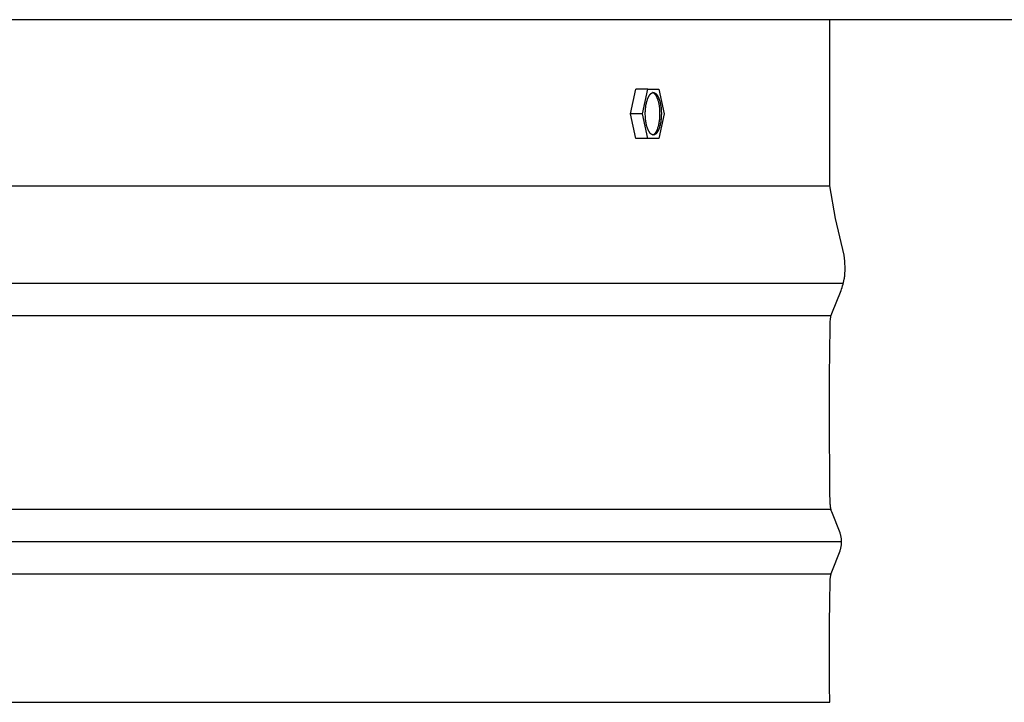
# Model space of a CAD drawing. Units: inches. Extents: x -21.8 to 32.4, y -15.3 to 25.8.
# Drawn here: x 11.5 to 15.3, y 1.8 to 4.5 of the extents above; entities that cross this region are included whole.
import ezdxf

# ---------------------------------------------------------------- set-up
doc = ezdxf.new("R2010")
doc.units = ezdxf.units.IN
doc.header["$MEASUREMENT"] = 0
doc.layers.add('PV-RF', color=4, linetype='Continuous')

msp = doc.modelspace()

# ---------------------------------------------------------------- linework, layer by layer
at = {"layer": 'PV-RF'}
for points in [[(18.6704, 4.4508), (-9.3296, 4.4508)], [(14.6704, 3.807), (14.6704, 4.4508)], [(14.6704, 3.807), (14.6704, 4.4508)], [(13.8985, 4.0864), (13.9194, 4.1821)], [(13.9658, 4.1821), (13.9194, 4.1821)], [(13.9449, 4.0864), (13.9658, 4.1821)], [(13.9658, 4.1821), (14.0076, 4.1821)], [(13.9849, 4.0049), (13.9853, 4.005), (13.9856, 4.0051), (13.986, 4.0052), (13.9863, 4.0054), (13.9867, 4.0055), (13.987, 4.0057), (13.9873, 4.0058), (13.9877, 4.006), (13.988, 4.0062), (13.9884, 4.0064), (13.9887, 4.0067), (13.9891, 4.0069), (13.9894, 4.0071), (13.9898, 4.0074), (13.9901, 4.0076), (13.9905, 4.0079), (13.9908, 4.0082), (13.9912, 4.0085), (13.9915, 4.0088), (13.9919, 4.0091), (13.9922, 4.0095), (13.9926, 4.0098), (13.9929, 4.0102), (13.9933, 4.0106), (13.994, 4.0113), (13.9947, 4.0122), (13.9954, 4.0131), (13.9961, 4.014), (13.9967, 4.015), (13.9974, 4.016), (13.9981, 4.0171), (13.9987, 4.0182), (13.9994, 4.0194), (14, 4.0206), (14.0006, 4.0219), (14.0013, 4.0232), (14.0019, 4.0246), (14.0025, 4.026), (14.003, 4.0274), (14.0036, 4.0289), (14.0047, 4.032), (14.0057, 4.0353), (14.0067, 4.0387), (14.0076, 4.0422), (14.0084, 4.0458), (14.0092, 4.0495), (14.0099, 4.0533), (14.0105, 4.0572), (14.011, 4.0611), (14.0114, 4.065), (14.0118, 4.0689), (14.0121, 4.0729), (14.0123, 4.0768), (14.0124, 4.0807), (14.0125, 4.0845), (14.0125, 4.0883), (14.0123, 4.0957), (14.0119, 4.102), (14.0114, 4.1085), (14.0106, 4.115), (14.0101, 4.1182), (14.0096, 4.1214), (14.009, 4.1246), (14.0083, 4.1277), (14.0076, 4.1308), (14.0068, 4.1338), (14.006, 4.1367), (14.0051, 4.1396), (14.0042, 4.1423), (14.0032, 4.145), (14.0022, 4.1475), (14.0011, 4.15), (14.0006, 4.1511), (14, 4.1522), (13.9994, 4.1533), (13.9989, 4.1544), (13.9983, 4.1554), (13.9977, 4.1564), (13.9971, 4.1574), (13.9965, 4.1583), (13.9959, 4.1591), (13.9952, 4.16), (13.9946, 4.1608), (13.994, 4.1615), (13.9933, 4.1623), (13.9927, 4.1629), (13.9921, 4.1636), (13.9917, 4.1639), (13.9914, 4.1642), (13.9911, 4.1645), (13.9908, 4.1647), (13.9904, 4.165), (13.9901, 4.1652), (13.9898, 4.1655), (13.9895, 4.1657), (13.9891, 4.166), (13.9888, 4.1662), (13.9885, 4.1664), (13.9882, 4.1666), (13.9878, 4.1668), (13.9875, 4.1669), (13.9872, 4.1671), (13.9869, 4.1673), (13.9865, 4.1674), (13.9862, 4.1675), (13.9859, 4.1677), (13.9856, 4.1678), (13.9852, 4.1679), (13.9849, 4.168), (13.9846, 4.1681), (13.9843, 4.1682), (13.9839, 4.1682), (13.9836, 4.1683)], [(14.0076, 4.1821), (14.0286, 4.0864)], [(13.9449, 4.0864), (13.8985, 4.0864)], [(13.9194, 3.9907), (13.8985, 4.0864)], [(13.9658, 3.9907), (13.9449, 4.0864)], [(14.0286, 4.0864), (14.0076, 3.9907)], [(13.9658, 3.9907), (13.9194, 3.9907)], [(14.0076, 3.9907), (13.9658, 3.9907)], [(-5.3296, 3.807), (14.6704, 3.807)], [(4.6696, 3.807), (14.6696, 3.807)], [(4.6696, 3.807), (14.6704, 3.807)], [(14.6708, 1.807), (14.67, 1.8094), (14.669, 1.8689), (14.6694, 1.954), (14.6695, 2.1013), (14.67, 2.2067), (14.6712, 2.2665), (14.6717, 2.2761), (14.6722, 2.2841), (14.6729, 2.2908), (14.6732, 2.2937), (14.6736, 2.2964), (14.674, 2.2988), (14.6744, 2.301), (14.6749, 2.3031), (14.6753, 2.3051), (14.6758, 2.307), (14.6764, 2.3088), (14.6775, 2.3124), (14.7098, 2.3942), (14.7105, 2.3963), (14.7111, 2.3983), (14.7117, 2.4004), (14.7123, 2.4025), (14.7128, 2.4047), (14.7133, 2.4068), (14.7138, 2.4089), (14.7142, 2.4111), (14.7145, 2.4133), (14.7149, 2.4154), (14.7151, 2.4176), (14.7154, 2.4198), (14.7155, 2.422), (14.7157, 2.4241), (14.7158, 2.4263), (14.7158, 2.4285), (14.7158, 2.4307), (14.7157, 2.4328), (14.7155, 2.435), (14.7154, 2.4372), (14.7151, 2.4394), (14.7149, 2.4415), (14.7145, 2.4437), (14.7142, 2.4459), (14.7138, 2.448), (14.7133, 2.4502), (14.7128, 2.4523), (14.7123, 2.4544), (14.7117, 2.4565), (14.7111, 2.4586), (14.7105, 2.4607), (14.7098, 2.4628), (14.6775, 2.5446), (14.6768, 2.5468), (14.6761, 2.5491), (14.6754, 2.5514), (14.6749, 2.5538), (14.6743, 2.5565), (14.6738, 2.5594), (14.6733, 2.5626), (14.6729, 2.5662), (14.6724, 2.5702), (14.6721, 2.5747), (14.6714, 2.5855), (14.6705, 2.6157), (14.6694, 2.9228), (14.6695, 3.0702), (14.671, 3.2616), (14.6715, 3.2726), (14.672, 3.2816), (14.6727, 3.2891), (14.673, 3.2923), (14.6734, 3.2952), (14.6738, 3.2979), (14.6743, 3.3003), (14.6747, 3.3026), (14.6752, 3.3047), (14.6757, 3.3067), (14.6763, 3.3086), (14.6775, 3.3124), (14.7137, 3.4014), (14.7159, 3.4075), (14.718, 3.4137), (14.72, 3.4199), (14.7218, 3.4263), (14.7235, 3.4328), (14.725, 3.4395), (14.7263, 3.4464), (14.7268, 3.45), (14.7273, 3.4537), (14.7278, 3.4574), (14.7282, 3.4612), (14.7288, 3.4691), (14.7292, 3.4775), (14.7293, 3.4862), (14.7291, 3.4955), (14.7287, 3.5053), (14.7279, 3.5156), (14.7267, 3.5266), (14.7253, 3.5382), (14.6919, 3.6809), (14.6704, 3.807)], [(4.6696, 3.4303), (14.7228, 3.4303)], [(4.6696, 3.3053), (14.6754, 3.3053)], [(4.6696, 2.5551), (14.6746, 2.5551)], [(-5.3781, 2.4301), (14.7158, 2.4301)], [(4.6696, 2.3051), (14.6753, 2.3051)], [(4.6696, 1.807), (14.6708, 1.807)]]:
    msp.add_lwpolyline(points, dxfattribs=at)
msp.add_lwpolyline([(13.9559, 4.0772), (13.9557, 4.0846), (13.9557, 4.0884), (13.9557, 4.0922), (13.9559, 4.0961), (13.9561, 4.1), (13.9564, 4.1039), (13.9567, 4.1079), (13.9572, 4.1118), (13.9577, 4.1157), (13.9583, 4.1196), (13.959, 4.1233), (13.9597, 4.1271), (13.9606, 4.1307), (13.9615, 4.1342), (13.9624, 4.1376), (13.9635, 4.1408), (13.9646, 4.1439), (13.9651, 4.1454), (13.9657, 4.1469), (13.9663, 4.1483), (13.9669, 4.1496), (13.9675, 4.151), (13.9682, 4.1522), (13.9688, 4.1535), (13.9694, 4.1546), (13.9701, 4.1558), (13.9708, 4.1569), (13.9714, 4.1579), (13.9721, 4.1589), (13.9728, 4.1598), (13.9735, 4.1607), (13.9742, 4.1615), (13.9749, 4.1623), (13.9752, 4.1627), (13.9756, 4.163), (13.9759, 4.1634), (13.9763, 4.1637), (13.9766, 4.1641), (13.977, 4.1644), (13.9773, 4.1647), (13.9777, 4.165), (13.978, 4.1652), (13.9784, 4.1655), (13.9787, 4.1657), (13.9791, 4.166), (13.9794, 4.1662), (13.9798, 4.1664), (13.9801, 4.1666), (13.9805, 4.1668), (13.9808, 4.167), (13.9812, 4.1672), (13.9815, 4.1673), (13.9819, 4.1675), (13.9822, 4.1676), (13.9826, 4.1678), (13.9829, 4.1679), (13.9832, 4.168), (13.9836, 4.1681), (13.9839, 4.1682), (13.9843, 4.1683), (13.9846, 4.1683), (13.985, 4.1684), (13.9853, 4.1684), (13.9857, 4.1685), (13.986, 4.1685), (13.9864, 4.1685), (13.9867, 4.1685), (13.9871, 4.1685), (13.9875, 4.1685), (13.9878, 4.1685), (13.9882, 4.1684), (13.9886, 4.1684), (13.9889, 4.1683), (13.9893, 4.1682), (13.9896, 4.1681), (13.99, 4.1681), (13.9904, 4.1679), (13.9908, 4.1678), (13.9911, 4.1677), (13.9915, 4.1675), (13.9919, 4.1674), (13.9922, 4.1672), (13.9926, 4.167), (13.993, 4.1668), (13.9934, 4.1666), (13.9937, 4.1664), (13.9941, 4.1662), (13.9945, 4.1659), (13.9948, 4.1657), (13.9952, 4.1654), (13.9956, 4.1651), (13.996, 4.1648), (13.9963, 4.1645), (13.9967, 4.1642), (13.9971, 4.1638), (13.9974, 4.1635), (13.9978, 4.1631), (13.9982, 4.1627), (13.9985, 4.1623), (13.9989, 4.1619), (13.9993, 4.1615), (14, 4.1607), (14.0007, 4.1597), (14.0014, 4.1588), (14.0021, 4.1578), (14.0028, 4.1567), (14.0035, 4.1556), (14.0041, 4.1544), (14.0048, 4.1532), (14.0055, 4.1519), (14.0061, 4.1506), (14.0067, 4.1493), (14.0073, 4.1479), (14.0079, 4.1465), (14.0085, 4.145), (14.0096, 4.142), (14.0107, 4.1388), (14.0116, 4.1355), (14.0126, 4.1321), (14.0134, 4.1286), (14.0142, 4.125), (14.0148, 4.1214), (14.0155, 4.1177), (14.016, 4.114), (14.0165, 4.1103), (14.0168, 4.1066), (14.0172, 4.1029), (14.0176, 4.0957), (14.0178, 4.0883), (14.0178, 4.0845), (14.0177, 4.0807), (14.0176, 4.0768), (14.0174, 4.0729), (14.0171, 4.0689), (14.0167, 4.065), (14.0163, 4.0611), (14.0158, 4.0572), (14.0152, 4.0533), (14.0145, 4.0495), (14.0137, 4.0458), (14.0129, 4.0422), (14.012, 4.0387), (14.011, 4.0353), (14.01, 4.032), (14.0089, 4.0289), (14.0083, 4.0274), (14.0077, 4.026), (14.0072, 4.0246), (14.0065, 4.0232), (14.0059, 4.0219), (14.0053, 4.0206), (14.0047, 4.0194), (14.004, 4.0182), (14.0034, 4.0171), (14.0027, 4.016), (14.002, 4.015), (14.0013, 4.014), (14.0007, 4.0131), (14, 4.0122), (13.9993, 4.0113), (13.9986, 4.0106), (13.9982, 4.0102), (13.9979, 4.0098), (13.9975, 4.0095), (13.9972, 4.0091), (13.9968, 4.0088), (13.9965, 4.0085), (13.9961, 4.0082), (13.9958, 4.0079), (13.9954, 4.0076), (13.9951, 4.0074), (13.9947, 4.0071), (13.9944, 4.0069), (13.994, 4.0067), (13.9937, 4.0064), (13.9933, 4.0062), (13.993, 4.006), (13.9926, 4.0058), (13.9923, 4.0057), (13.9919, 4.0055), (13.9916, 4.0054), (13.9912, 4.0052), (13.9909, 4.0051), (13.9906, 4.005), (13.9902, 4.0049), (13.9899, 4.0048), (13.9895, 4.0047), (13.9892, 4.0046), (13.9888, 4.0045), (13.9885, 4.0045), (13.9881, 4.0044), (13.9878, 4.0044), (13.9874, 4.0044), (13.9871, 4.0044), (13.9867, 4.0044), (13.9864, 4.0044), (13.986, 4.0044), (13.9856, 4.0044), (13.9853, 4.0044), (13.9849, 4.0045), (13.9845, 4.0046), (13.9842, 4.0046), (13.9838, 4.0047), (13.9834, 4.0048), (13.9831, 4.0049), (13.9827, 4.005), (13.9823, 4.0052), (13.982, 4.0053), (13.9816, 4.0055), (13.9812, 4.0057), (13.9808, 4.0058), (13.9805, 4.006), (13.9801, 4.0062), (13.9797, 4.0065), (13.9794, 4.0067), (13.979, 4.0069), (13.9786, 4.0072), (13.9782, 4.0075), (13.9779, 4.0078), (13.9775, 4.0081), (13.9771, 4.0084), (13.9768, 4.0087), (13.9764, 4.009), (13.976, 4.0094), (13.9757, 4.0097), (13.9753, 4.0101), (13.9749, 4.0105), (13.9746, 4.0109), (13.9742, 4.0113), (13.9735, 4.0122), (13.9728, 4.0131), (13.9721, 4.0141), (13.9714, 4.0151), (13.9707, 4.0162), (13.97, 4.0173), (13.9693, 4.0185), (13.9687, 4.0197), (13.968, 4.0209), (13.9674, 4.0222), (13.9667, 4.0236), (13.9661, 4.025), (13.9655, 4.0264), (13.965, 4.0279), (13.9638, 4.0309), (13.9628, 4.0341), (13.9618, 4.0374), (13.9609, 4.0408), (13.9601, 4.0443), (13.9593, 4.0478), (13.9586, 4.0515), (13.958, 4.0551), (13.9575, 4.0588), (13.957, 4.0625), (13.9566, 4.0662), (13.9563, 4.0699)], close=True, dxfattribs=at)

doc.saveas('drawing.dxf')
